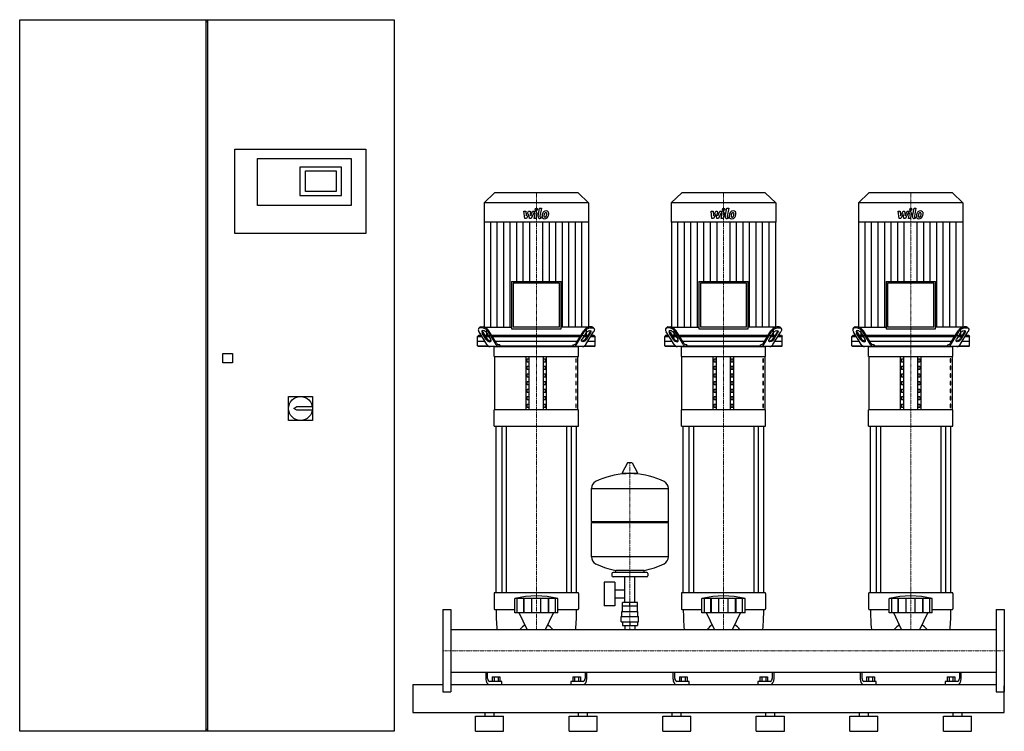
# Model space of a CAD drawing. Extents: x -1130 to 1500, y 0 to 1900.
import ezdxf

# ---------------------------------------------------------------- set-up
doc = ezdxf.new("R2010")
doc.units = 0
doc.linetypes.add('DASHDOT', pattern=[1, 0.5, -0.25, 0, -0.25])
doc.layers.get('0').update_dxf_attribs({"color": 124})
doc.layers.add('CP_AXIS', color=143, linetype='DASHDOT', lineweight=18)
doc.layers.add('CP_DETAL', color=33, linetype='Continuous')

msp = doc.modelspace()

# ---------------------------------------------------------------- linework, layer by layer
at = {"extrusion": (0, 1, 0)}
for p, q in [((-1130, 0), (-1130, 1900)), ((-1130, 1900), (-130, 1900)), ((-632, 0), (-632, 1900)), ((-632, 1895), (-628, 1895)), ((-628, 1900), (-628, 0)), ((-130, 1900), (-130, 0)), ((-555, 1554), (-205, 1554)), ((-555, 1329), (-555, 1554)), ((-205, 1554), (-205, 1329)), ((-495, 1403.5), (-495, 1529)), ((-495, 1529), (-245, 1529)), ((-245, 1529), (-245, 1403.5)), ((-270, 1506.5), (-382, 1506.5)), ((-382, 1506.5), (-382, 1431)), ((-270, 1431), (-270, 1506.5)), ((-367, 1496.5), (-285, 1496.5)), ((-367, 1441), (-367, 1496.5)), ((-285, 1496.5), (-285, 1441)), ((-382, 1431), (-270, 1431)), ((-285, 1441), (-367, 1441)), ((138.4, 1438), (110.5, 1411.3)), ((361.6, 1438), (138.4, 1438)), ((361.6, 1438), (389.5, 1411.3)), ((638.4, 1438), (610.5, 1411.3)), ((861.6, 1438), (638.4, 1438)), ((861.6, 1438), (889.5, 1411.3)), ((1138.4, 1438), (1110.5, 1411.3)), ((1361.6, 1438), (1138.4, 1438)), ((1361.6, 1438), (1389.5, 1411.3)), ((-245, 1403.5), (-495, 1403.5)), ((389.5, 1411.3), (110.5, 1411.3)), ((110.5, 1411.3), (110.5, 1359.3)), ((389.5, 1411.3), (389.5, 1359.3)), ((889.5, 1411.3), (610.5, 1411.3)), ((610.5, 1411.3), (610.5, 1359.3)), ((889.5, 1411.3), (889.5, 1359.3)), ((1389.5, 1411.3), (1110.5, 1411.3)), ((1110.5, 1411.3), (1110.5, 1359.3)), ((1389.5, 1411.3), (1389.5, 1359.3)), ((389.5, 1359.3), (110.5, 1359.3)), ((110.9, 1359.3), (110.9, 1078.8)), ((389.1, 1359.3), (389.1, 1078.8)), ((889.5, 1359.3), (610.5, 1359.3)), ((610.9, 1359.3), (610.9, 1078.8)), ((889.1, 1359.3), (889.1, 1078.8)), ((1389.5, 1359.3), (1110.5, 1359.3)), ((1110.9, 1359.3), (1110.9, 1078.8)), ((1389.1, 1359.3), (1389.1, 1078.8)), ((-205, 1329), (-555, 1329)), ((184, 1201), (316, 1201)), ((184, 1201), (184, 1074.7)), ((311.7, 1196.8), (188.3, 1196.8)), ((188.3, 1196.8), (188.3, 1078.8)), ((311.7, 1078.8), (311.7, 1196.8)), ((316, 1074.7), (316, 1201)), ((684, 1201), (816, 1201)), ((684, 1201), (684, 1074.7)), ((811.7, 1196.8), (688.3, 1196.8)), ((688.3, 1196.8), (688.3, 1078.8)), ((811.7, 1078.8), (811.7, 1196.8)), ((816, 1074.7), (816, 1201)), ((1184, 1201), (1316, 1201)), ((1184, 1201), (1184, 1074.7)), ((1311.7, 1196.8), (1188.3, 1196.8)), ((1188.3, 1196.8), (1188.3, 1078.8)), ((1311.7, 1078.8), (1311.7, 1196.8)), ((1316, 1074.7), (1316, 1201)), ((101.4, 1079.5), (107.6, 1079.5)), ((117, 1078.8), (117, 1057)), ((311.7, 1078.8), (188.3, 1078.8)), ((383, 1078.8), (383, 1057)), ((398.6, 1079.5), (392.4, 1079.5)), ((601.4, 1079.5), (607.6, 1079.5)), ((617, 1078.8), (617, 1057)), ((811.7, 1078.8), (688.3, 1078.8)), ((883, 1078.8), (883, 1057)), ((898.6, 1079.5), (892.4, 1079.5)), ((1101.4, 1079.5), (1107.6, 1079.5)), ((1117, 1078.8), (1117, 1057)), ((1311.7, 1078.8), (1188.3, 1078.8)), ((1383, 1078.8), (1383, 1057)), ((1398.6, 1079.5), (1392.4, 1079.5)), ((95.2, 1057), (93, 1054.5)), ((93, 1054.5), (104.5, 1054.5)), ((93, 1029.5), (93, 1054.5)), ((102.9, 1057), (95.2, 1057)), ((95.7, 1075.1), (97.2, 1077.6)), ((117.9, 1032.9), (97.1, 1066.4)), ((106, 1077), (99.8, 1077)), ((115.3, 1047), (105.5, 1062.9)), ((107.1, 1065.4), (116.9, 1049.5)), ((121.5, 1057), (112.2, 1057)), ((113.8, 1054.5), (123.1, 1054.5)), ((117.9, 1062.9), (127.8, 1047)), ((142.7, 1032.9), (121.9, 1066.4)), ((143.6, 1036.4), (123.5, 1068.9)), ((369.1, 1057), (130.9, 1057)), ((132.4, 1054.5), (367.6, 1054.5)), ((184, 1074.7), (316, 1074.7)), ((356.4, 1036.4), (376.5, 1068.9)), ((357.3, 1032.9), (378.1, 1066.4)), ((382.1, 1062.9), (372.2, 1047)), ((376.9, 1054.5), (386.2, 1054.5)), ((387.8, 1057), (378.5, 1057)), ((382.1, 1032.9), (402.9, 1066.4)), ((392.9, 1065.4), (383.1, 1049.5)), ((384.7, 1047), (394.5, 1062.9)), ((394, 1077), (400.2, 1077)), ((395.5, 1054.5), (407, 1054.5)), ((404.8, 1057), (397.1, 1057)), ((404.3, 1075.1), (402.8, 1077.6)), ((404.8, 1057), (407, 1054.5)), ((407, 1029.5), (407, 1054.5)), ((595.2, 1057), (593, 1054.5)), ((593, 1054.5), (604.5, 1054.5)), ((593, 1029.5), (593, 1054.5)), ((602.9, 1057), (595.2, 1057)), ((595.7, 1075.1), (597.2, 1077.6)), ((617.9, 1032.9), (597.1, 1066.4)), ((606, 1077), (599.8, 1077)), ((615.3, 1047), (605.5, 1062.9)), ((607.1, 1065.4), (616.9, 1049.5)), ((621.5, 1057), (612.2, 1057)), ((613.8, 1054.5), (623.1, 1054.5)), ((617.9, 1062.9), (627.8, 1047)), ((642.7, 1032.9), (621.9, 1066.4)), ((643.6, 1036.4), (623.5, 1068.9)), ((869.1, 1057), (630.9, 1057)), ((632.4, 1054.5), (867.6, 1054.5)), ((684, 1074.7), (816, 1074.7)), ((856.4, 1036.4), (876.5, 1068.9)), ((857.3, 1032.9), (878.1, 1066.4)), ((882.1, 1062.9), (872.2, 1047)), ((876.9, 1054.5), (886.2, 1054.5)), ((887.8, 1057), (878.5, 1057)), ((882.1, 1032.9), (902.9, 1066.4)), ((892.9, 1065.4), (883.1, 1049.5)), ((884.7, 1047), (894.5, 1062.9)), ((894, 1077), (900.2, 1077)), ((895.5, 1054.5), (907, 1054.5)), ((904.8, 1057), (897.1, 1057)), ((904.3, 1075.1), (902.8, 1077.6)), ((904.8, 1057), (907, 1054.5)), ((907, 1029.5), (907, 1054.5)), ((1095.2, 1057), (1093, 1054.5)), ((1093, 1054.5), (1104.5, 1054.5)), ((1093, 1029.5), (1093, 1054.5)), ((1102.9, 1057), (1095.2, 1057)), ((1095.7, 1075.1), (1097.2, 1077.6)), ((1117.9, 1032.9), (1097.1, 1066.4)), ((1106, 1077), (1099.8, 1077)), ((1115.3, 1047), (1105.5, 1062.9)), ((1107.1, 1065.4), (1116.9, 1049.5)), ((1121.5, 1057), (1112.2, 1057)), ((1113.8, 1054.5), (1123.1, 1054.5)), ((1117.9, 1062.9), (1127.8, 1047)), ((1142.7, 1032.9), (1121.9, 1066.4)), ((1143.6, 1036.4), (1123.5, 1068.9)), ((1369.1, 1057), (1130.9, 1057)), ((1132.4, 1054.5), (1367.6, 1054.5)), ((1184, 1074.7), (1316, 1074.7)), ((1356.4, 1036.4), (1376.5, 1068.9)), ((1357.3, 1032.9), (1378.1, 1066.4)), ((1382.1, 1062.9), (1372.2, 1047)), ((1376.9, 1054.5), (1386.2, 1054.5)), ((1387.8, 1057), (1378.5, 1057)), ((1382.1, 1032.9), (1402.9, 1066.4)), ((1392.9, 1065.4), (1383.1, 1049.5)), ((1384.7, 1047), (1394.5, 1062.9)), ((1394, 1077), (1400.2, 1077)), ((1395.5, 1054.5), (1407, 1054.5)), ((1404.8, 1057), (1397.1, 1057)), ((1404.3, 1075.1), (1402.8, 1077.6)), ((1404.8, 1057), (1407, 1054.5)), ((1407, 1029.5), (1407, 1054.5)), ((93, 1042), (112.2, 1042)), ((93, 1029.5), (120.7, 1029.5)), ((95.2, 1027), (93, 1029.5)), ((404.8, 1027), (95.2, 1027)), ((137.5, 1000.4), (137.5, 1027)), ((140.2, 1042), (359.8, 1042)), ((152.1, 1032), (150.2, 1032)), ((152.1, 1032), (152.1, 1029.5)), ((152.1, 1029.5), (347.9, 1029.5)), ((347.9, 1032), (349.8, 1032)), ((347.9, 1032), (347.9, 1029.5)), ((362.5, 1000.4), (362.5, 1027)), ((379.3, 1029.5), (407, 1029.5)), ((387.8, 1042), (407, 1042)), ((404.8, 1027), (407, 1029.5)), ((593, 1042), (612.2, 1042)), ((593, 1029.5), (620.7, 1029.5)), ((595.2, 1027), (593, 1029.5)), ((904.8, 1027), (595.2, 1027)), ((637.5, 1000.4), (637.5, 1027)), ((640.2, 1042), (859.8, 1042)), ((652.1, 1032), (650.2, 1032)), ((652.1, 1032), (652.1, 1029.5)), ((652.1, 1029.5), (847.9, 1029.5)), ((847.9, 1032), (849.8, 1032)), ((847.9, 1032), (847.9, 1029.5)), ((862.5, 1000.4), (862.5, 1027)), ((879.3, 1029.5), (907, 1029.5)), ((887.8, 1042), (907, 1042)), ((904.8, 1027), (907, 1029.5)), ((1093, 1042), (1112.2, 1042)), ((1093, 1029.5), (1120.7, 1029.5)), ((1095.2, 1027), (1093, 1029.5)), ((1404.8, 1027), (1095.2, 1027)), ((1137.5, 1000.4), (1137.5, 1027)), ((1140.2, 1042), (1359.8, 1042)), ((1152.1, 1032), (1150.2, 1032)), ((1152.1, 1032), (1152.1, 1029.5)), ((1152.1, 1029.5), (1347.9, 1029.5)), ((1347.9, 1032), (1349.8, 1032)), ((1347.9, 1032), (1347.9, 1029.5)), ((1362.5, 1000.4), (1362.5, 1027)), ((1379.3, 1029.5), (1407, 1029.5)), ((1387.8, 1042), (1407, 1042)), ((1404.8, 1027), (1407, 1029.5)), ((-587, 984), (-587, 1009)), ((-587, 1009), (-562, 1009)), ((-562, 1009), (-562, 984)), ((137.5, 1000.4), (362.5, 1000.4)), ((138.8, 858.7), (138.8, 1000.4)), ((222.5, 858.7), (222.5, 1000.4)), ((231.2, 858.7), (231.2, 1000.4)), ((268.8, 858.7), (268.8, 1000.4)), ((277.5, 858.7), (277.5, 1000.4)), ((361.2, 858.7), (361.2, 1000.4)), ((637.5, 1000.4), (862.5, 1000.4)), ((638.8, 858.7), (638.8, 1000.4)), ((722.5, 858.7), (722.5, 1000.4)), ((731.2, 858.7), (731.2, 1000.4)), ((768.8, 858.7), (768.8, 1000.4)), ((777.5, 858.7), (777.5, 1000.4)), ((861.2, 858.7), (861.2, 1000.4)), ((1137.5, 1000.4), (1362.5, 1000.4)), ((1138.8, 858.7), (1138.8, 1000.4)), ((1222.5, 858.7), (1222.5, 1000.4)), ((1231.2, 858.7), (1231.2, 1000.4)), ((1268.8, 858.7), (1268.8, 1000.4)), ((1277.5, 858.7), (1277.5, 1000.4)), ((1361.2, 858.7), (1361.2, 1000.4)), ((-562, 984), (-587, 984)), ((225.4, 985.9), (225.4, 994.7)), ((225.4, 994.7), (229.7, 994.7)), ((229.7, 985.9), (225.4, 985.9)), ((225.4, 965.6), (225.4, 974.5)), ((225.4, 974.5), (229.7, 974.5)), ((229.7, 994.7), (229.7, 985.9)), ((229.7, 974.5), (229.7, 965.6)), ((270.3, 994.7), (274.6, 994.7)), ((270.3, 985.9), (270.3, 994.7)), ((274.6, 985.9), (270.3, 985.9)), ((270.3, 974.5), (274.6, 974.5)), ((270.3, 965.6), (270.3, 974.5)), ((274.6, 994.7), (274.6, 985.9)), ((274.6, 974.5), (274.6, 965.6)), ((356.8, 994.7), (355.4, 994.7)), ((355.4, 994.7), (355.4, 985.9)), ((355.4, 985.9), (356.8, 985.9)), ((356.8, 974.5), (355.4, 974.5)), ((355.4, 974.5), (355.4, 965.6)), ((356.8, 985.9), (356.8, 994.7)), ((356.8, 965.6), (356.8, 974.5)), ((725.4, 985.9), (725.4, 994.7)), ((725.4, 994.7), (729.7, 994.7)), ((729.7, 985.9), (725.4, 985.9)), ((725.4, 965.6), (725.4, 974.5)), ((725.4, 974.5), (729.7, 974.5)), ((729.7, 994.7), (729.7, 985.9)), ((729.7, 974.5), (729.7, 965.6)), ((770.3, 994.7), (774.6, 994.7)), ((770.3, 985.9), (770.3, 994.7)), ((774.6, 985.9), (770.3, 985.9)), ((770.3, 974.5), (774.6, 974.5)), ((770.3, 965.6), (770.3, 974.5)), ((774.6, 994.7), (774.6, 985.9)), ((774.6, 974.5), (774.6, 965.6)), ((856.8, 994.7), (855.4, 994.7)), ((855.4, 994.7), (855.4, 985.9)), ((855.4, 985.9), (856.8, 985.9)), ((856.8, 974.5), (855.4, 974.5)), ((855.4, 974.5), (855.4, 965.6)), ((856.8, 985.9), (856.8, 994.7)), ((856.8, 965.6), (856.8, 974.5)), ((1225.4, 985.9), (1225.4, 994.7)), ((1225.4, 994.7), (1229.7, 994.7)), ((1229.7, 985.9), (1225.4, 985.9)), ((1225.4, 965.6), (1225.4, 974.5)), ((1225.4, 974.5), (1229.7, 974.5)), ((1229.7, 994.7), (1229.7, 985.9)), ((1229.7, 974.5), (1229.7, 965.6)), ((1270.3, 994.7), (1274.6, 994.7)), ((1270.3, 985.9), (1270.3, 994.7)), ((1274.6, 985.9), (1270.3, 985.9)), ((1270.3, 974.5), (1274.6, 974.5)), ((1270.3, 965.6), (1270.3, 974.5)), ((1274.6, 994.7), (1274.6, 985.9)), ((1274.6, 974.5), (1274.6, 965.6)), ((1356.8, 994.7), (1355.4, 994.7)), ((1355.4, 994.7), (1355.4, 985.9)), ((1355.4, 985.9), (1356.8, 985.9)), ((1356.8, 974.5), (1355.4, 974.5)), ((1355.4, 974.5), (1355.4, 965.6)), ((1356.8, 985.9), (1356.8, 994.7)), ((1356.8, 965.6), (1356.8, 974.5)), ((229.7, 965.6), (225.4, 965.6)), ((225.4, 945.4), (225.4, 954.2)), ((225.4, 954.2), (229.7, 954.2)), ((229.7, 954.2), (229.7, 945.4)), ((274.6, 965.6), (270.3, 965.6)), ((270.3, 954.2), (274.6, 954.2)), ((270.3, 945.4), (270.3, 954.2)), ((274.6, 954.2), (274.6, 945.4)), ((355.4, 965.6), (356.8, 965.6)), ((356.8, 954.2), (355.4, 954.2)), ((355.4, 954.2), (355.4, 945.4)), ((356.8, 945.4), (356.8, 954.2)), ((729.7, 965.6), (725.4, 965.6)), ((725.4, 945.4), (725.4, 954.2)), ((725.4, 954.2), (729.7, 954.2)), ((729.7, 954.2), (729.7, 945.4)), ((774.6, 965.6), (770.3, 965.6)), ((770.3, 954.2), (774.6, 954.2)), ((770.3, 945.4), (770.3, 954.2)), ((774.6, 954.2), (774.6, 945.4)), ((855.4, 965.6), (856.8, 965.6)), ((856.8, 954.2), (855.4, 954.2)), ((855.4, 954.2), (855.4, 945.4)), ((856.8, 945.4), (856.8, 954.2)), ((1229.7, 965.6), (1225.4, 965.6)), ((1225.4, 945.4), (1225.4, 954.2)), ((1225.4, 954.2), (1229.7, 954.2)), ((1229.7, 954.2), (1229.7, 945.4)), ((1274.6, 965.6), (1270.3, 965.6)), ((1270.3, 954.2), (1274.6, 954.2)), ((1270.3, 945.4), (1270.3, 954.2)), ((1274.6, 954.2), (1274.6, 945.4)), ((1355.4, 965.6), (1356.8, 965.6)), ((1356.8, 954.2), (1355.4, 954.2)), ((1355.4, 954.2), (1355.4, 945.4)), ((1356.8, 945.4), (1356.8, 954.2)), ((229.7, 945.4), (225.4, 945.4)), ((225.4, 925.1), (225.4, 934)), ((225.4, 934), (229.7, 934)), ((229.7, 925.1), (225.4, 925.1)), ((229.7, 934), (229.7, 925.1)), ((274.6, 945.4), (270.3, 945.4)), ((270.3, 934), (274.6, 934)), ((270.3, 925.1), (270.3, 934)), ((274.6, 925.1), (270.3, 925.1)), ((274.6, 934), (274.6, 925.1)), ((355.4, 945.4), (356.8, 945.4)), ((356.8, 934), (355.4, 934)), ((355.4, 934), (355.4, 925.1)), ((355.4, 925.1), (356.8, 925.1)), ((356.8, 925.1), (356.8, 934)), ((729.7, 945.4), (725.4, 945.4)), ((725.4, 925.1), (725.4, 934)), ((725.4, 934), (729.7, 934)), ((729.7, 925.1), (725.4, 925.1)), ((729.7, 934), (729.7, 925.1)), ((774.6, 945.4), (770.3, 945.4)), ((770.3, 934), (774.6, 934)), ((770.3, 925.1), (770.3, 934)), ((774.6, 925.1), (770.3, 925.1)), ((774.6, 934), (774.6, 925.1)), ((855.4, 945.4), (856.8, 945.4)), ((856.8, 934), (855.4, 934)), ((855.4, 934), (855.4, 925.1)), ((855.4, 925.1), (856.8, 925.1)), ((856.8, 925.1), (856.8, 934)), ((1229.7, 945.4), (1225.4, 945.4)), ((1225.4, 925.1), (1225.4, 934)), ((1225.4, 934), (1229.7, 934)), ((1229.7, 925.1), (1225.4, 925.1)), ((1229.7, 934), (1229.7, 925.1)), ((1274.6, 945.4), (1270.3, 945.4)), ((1270.3, 934), (1274.6, 934)), ((1270.3, 925.1), (1270.3, 934)), ((1274.6, 925.1), (1270.3, 925.1)), ((1274.6, 934), (1274.6, 925.1)), ((1355.4, 945.4), (1356.8, 945.4)), ((1356.8, 934), (1355.4, 934)), ((1355.4, 934), (1355.4, 925.1)), ((1355.4, 925.1), (1356.8, 925.1)), ((1356.8, 925.1), (1356.8, 934)), ((225.4, 904.9), (225.4, 913.8)), ((225.4, 913.8), (229.7, 913.8)), ((229.7, 904.9), (225.4, 904.9)), ((229.7, 913.8), (229.7, 904.9)), ((270.3, 913.8), (274.6, 913.8)), ((270.3, 904.9), (270.3, 913.8)), ((274.6, 904.9), (270.3, 904.9)), ((274.6, 913.8), (274.6, 904.9)), ((356.8, 913.8), (355.4, 913.8)), ((355.4, 913.8), (355.4, 904.9)), ((355.4, 904.9), (356.8, 904.9)), ((356.8, 904.9), (356.8, 913.8)), ((725.4, 904.9), (725.4, 913.8)), ((725.4, 913.8), (729.7, 913.8)), ((729.7, 904.9), (725.4, 904.9)), ((729.7, 913.8), (729.7, 904.9)), ((770.3, 913.8), (774.6, 913.8)), ((770.3, 904.9), (770.3, 913.8)), ((774.6, 904.9), (770.3, 904.9)), ((774.6, 913.8), (774.6, 904.9)), ((856.8, 913.8), (855.4, 913.8)), ((855.4, 913.8), (855.4, 904.9)), ((855.4, 904.9), (856.8, 904.9)), ((856.8, 904.9), (856.8, 913.8)), ((1225.4, 904.9), (1225.4, 913.8)), ((1225.4, 913.8), (1229.7, 913.8)), ((1229.7, 904.9), (1225.4, 904.9)), ((1229.7, 913.8), (1229.7, 904.9)), ((1270.3, 913.8), (1274.6, 913.8)), ((1270.3, 904.9), (1270.3, 913.8)), ((1274.6, 904.9), (1270.3, 904.9)), ((1274.6, 913.8), (1274.6, 904.9)), ((1356.8, 913.8), (1355.4, 913.8)), ((1355.4, 913.8), (1355.4, 904.9)), ((1355.4, 904.9), (1356.8, 904.9)), ((1356.8, 904.9), (1356.8, 913.8)), ((-412, 830), (-412, 894)), ((-412, 894), (-348, 894)), ((-348, 894), (-348, 830)), ((225.4, 884.7), (225.4, 893.5)), ((225.4, 893.5), (229.7, 893.5)), ((229.7, 884.7), (225.4, 884.7)), ((225.4, 864.4), (225.4, 873.3)), ((225.4, 873.3), (229.7, 873.3)), ((229.7, 893.5), (229.7, 884.7)), ((229.7, 873.3), (229.7, 864.4)), ((270.3, 893.5), (274.6, 893.5)), ((270.3, 884.7), (270.3, 893.5)), ((274.6, 884.7), (270.3, 884.7)), ((270.3, 873.3), (274.6, 873.3)), ((270.3, 864.4), (270.3, 873.3)), ((274.6, 893.5), (274.6, 884.7)), ((274.6, 873.3), (274.6, 864.4)), ((356.8, 893.5), (355.4, 893.5)), ((355.4, 893.5), (355.4, 884.7)), ((355.4, 884.7), (356.8, 884.7)), ((356.8, 873.3), (355.4, 873.3)), ((355.4, 873.3), (355.4, 864.4)), ((356.8, 884.7), (356.8, 893.5)), ((356.8, 864.4), (356.8, 873.3)), ((725.4, 884.7), (725.4, 893.5)), ((725.4, 893.5), (729.7, 893.5)), ((729.7, 884.7), (725.4, 884.7)), ((725.4, 864.4), (725.4, 873.3)), ((725.4, 873.3), (729.7, 873.3)), ((729.7, 893.5), (729.7, 884.7)), ((729.7, 873.3), (729.7, 864.4)), ((770.3, 893.5), (774.6, 893.5)), ((770.3, 884.7), (770.3, 893.5)), ((774.6, 884.7), (770.3, 884.7)), ((770.3, 873.3), (774.6, 873.3)), ((770.3, 864.4), (770.3, 873.3)), ((774.6, 893.5), (774.6, 884.7)), ((774.6, 873.3), (774.6, 864.4)), ((856.8, 893.5), (855.4, 893.5)), ((855.4, 893.5), (855.4, 884.7)), ((855.4, 884.7), (856.8, 884.7)), ((856.8, 873.3), (855.4, 873.3)), ((855.4, 873.3), (855.4, 864.4)), ((856.8, 884.7), (856.8, 893.5)), ((856.8, 864.4), (856.8, 873.3)), ((1225.4, 884.7), (1225.4, 893.5)), ((1225.4, 893.5), (1229.7, 893.5)), ((1229.7, 884.7), (1225.4, 884.7)), ((1225.4, 864.4), (1225.4, 873.3)), ((1225.4, 873.3), (1229.7, 873.3)), ((1229.7, 893.5), (1229.7, 884.7)), ((1229.7, 873.3), (1229.7, 864.4)), ((1270.3, 893.5), (1274.6, 893.5)), ((1270.3, 884.7), (1270.3, 893.5)), ((1274.6, 884.7), (1270.3, 884.7)), ((1270.3, 873.3), (1274.6, 873.3)), ((1270.3, 864.4), (1270.3, 873.3)), ((1274.6, 893.5), (1274.6, 884.7)), ((1274.6, 873.3), (1274.6, 864.4)), ((1356.8, 893.5), (1355.4, 893.5)), ((1355.4, 893.5), (1355.4, 884.7)), ((1355.4, 884.7), (1356.8, 884.7)), ((1356.8, 873.3), (1355.4, 873.3)), ((1355.4, 873.3), (1355.4, 864.4)), ((1356.8, 884.7), (1356.8, 893.5)), ((1356.8, 864.4), (1356.8, 873.3)), ((-397.5, 862), (-390, 867)), ((-390, 857), (-397.5, 862)), ((-390, 867), (-348.4, 867)), ((-348.4, 857), (-390, 857)), ((362.5, 858.7), (137.5, 858.7)), ((137.5, 814.4), (137.5, 858.7)), ((229.7, 864.4), (225.4, 864.4)), ((274.6, 864.4), (270.3, 864.4)), ((355.4, 864.4), (356.8, 864.4)), ((362.5, 814.4), (362.5, 858.7)), ((862.5, 858.7), (637.5, 858.7)), ((637.5, 814.4), (637.5, 858.7)), ((729.7, 864.4), (725.4, 864.4)), ((774.6, 864.4), (770.3, 864.4)), ((855.4, 864.4), (856.8, 864.4)), ((862.5, 814.4), (862.5, 858.7)), ((1362.5, 858.7), (1137.5, 858.7)), ((1137.5, 814.4), (1137.5, 858.7)), ((1229.7, 864.4), (1225.4, 864.4)), ((1274.6, 864.4), (1270.3, 864.4)), ((1355.4, 864.4), (1356.8, 864.4)), ((1362.5, 814.4), (1362.5, 858.7)), ((-348, 830), (-412, 830)), ((137.5, 814.4), (362.5, 814.4)), ((142.5, 369.8), (142.5, 814.4)), ((157.4, 814.4), (157.4, 369.8)), ((169.4, 814.4), (169.4, 369.8)), ((330.6, 814.4), (330.6, 369.8)), ((342.6, 814.4), (342.6, 369.8)), ((357.5, 369.8), (357.5, 814.4)), ((637.5, 814.4), (862.5, 814.4)), ((642.5, 369.8), (642.5, 814.4)), ((657.4, 814.4), (657.4, 369.8)), ((669.4, 814.4), (669.4, 369.8)), ((830.6, 814.4), (830.6, 369.8)), ((842.6, 814.4), (842.6, 369.8)), ((857.5, 369.8), (857.5, 814.4)), ((1137.5, 814.4), (1362.5, 814.4)), ((1142.5, 369.8), (1142.5, 814.4)), ((1157.4, 814.4), (1157.4, 369.8)), ((1169.4, 814.4), (1169.4, 369.8)), ((1330.6, 814.4), (1330.6, 369.8)), ((1342.6, 814.4), (1342.6, 369.8)), ((1357.5, 369.8), (1357.5, 814.4)), ((493.6, 716.5), (479.4, 689.8)), ((505.3, 717.1), (494.7, 717.1)), ((506.4, 716.5), (520.6, 689.8)), ((519.5, 687.9), (480.5, 687.9)), ((397, 560.1), (397, 648.4)), ((603, 560.1), (603, 648.4)), ((397, 560.1), (603, 560.1)), ((400, 557.1), (397, 560.1)), ((397, 557.1), (603, 557.1)), ((397, 465.9), (397, 557.1)), ((600, 557.1), (603, 560.1)), ((603, 465.9), (603, 557.1)), ((452, 421.1), (452, 415.1)), ((545, 424.1), (455, 424.1)), ((462, 424.1), (462, 429.7)), ((538, 424.1), (538, 429.7)), ((548, 421.1), (548, 415.1)), ((431.6, 398.1), (431.6, 335.1)), ((459.6, 398.1), (431.6, 398.1)), ((545, 412.1), (455, 412.1)), ((459.6, 398.1), (459.6, 335.1)), ((486.5, 344.1), (486.5, 412.1)), ((513.5, 344.1), (513.5, 412.1)), ((361.5, 369.8), (138.5, 369.8)), ((459.6, 377.3), (486.5, 377.3)), ((861.5, 369.8), (638.5, 369.8)), ((1361.5, 369.8), (1138.5, 369.8)), ((137.5, 368.1), (137.5, 327.3)), ((192.5, 316.3), (192.5, 354.3)), ((199.2, 316.3), (199.2, 354.3)), ((216.4, 316.3), (216.4, 354.3)), ((217.7, 316.3), (217.7, 354.3)), ((237.7, 316.3), (237.7, 354.3)), ((262.3, 316.3), (262.3, 354.3)), ((282.3, 316.3), (282.3, 354.3)), ((283.6, 316.3), (283.6, 354.3)), ((300.8, 316.3), (300.8, 354.3)), ((307.5, 316.3), (307.5, 354.3)), ((362.5, 368.1), (362.5, 327.3)), ((459.6, 356), (486.5, 356)), ((480.1, 334.1), (480.1, 344.1)), ((519.9, 344.1), (480.1, 344.1)), ((500, 334.1), (500, 344.1)), ((519.9, 334.1), (519.9, 344.1)), ((637.5, 368.1), (637.5, 327.3)), ((692.5, 316.3), (692.5, 354.3)), ((699.2, 316.3), (699.2, 354.3)), ((716.4, 316.3), (716.4, 354.3)), ((717.7, 316.3), (717.7, 354.3)), ((737.7, 316.3), (737.7, 354.3)), ((762.3, 316.3), (762.3, 354.3)), ((782.3, 316.3), (782.3, 354.3)), ((783.6, 316.3), (783.6, 354.3)), ((800.8, 316.3), (800.8, 354.3)), ((807.5, 316.3), (807.5, 354.3)), ((862.5, 368.1), (862.5, 327.3)), ((1137.5, 368.1), (1137.5, 327.3)), ((1192.5, 316.3), (1192.5, 354.3)), ((1199.2, 316.3), (1199.2, 354.3)), ((1216.4, 316.3), (1216.4, 354.3)), ((1217.7, 316.3), (1217.7, 354.3)), ((1237.7, 316.3), (1237.7, 354.3)), ((1262.3, 316.3), (1262.3, 354.3)), ((1282.3, 316.3), (1282.3, 354.3)), ((1283.6, 316.3), (1283.6, 354.3)), ((1300.8, 316.3), (1300.8, 354.3)), ((1307.5, 316.3), (1307.5, 354.3)), ((1362.5, 368.1), (1362.5, 327.3)), ((0, 325), (0, 105)), ((0, 325), (22, 325)), ((22, 325), (22, 105)), ((138.5, 325.6), (192.5, 325.6)), ((225.8, 272.1), (204.5, 316.3)), ((274.2, 272.1), (295.5, 316.3)), ((307.5, 325.6), (361.5, 325.6)), ((459.6, 335.1), (431.6, 335.1)), ((478.5, 320.1), (521.5, 320.1)), ((478.5, 306.1), (478.5, 320.1)), ((480, 320.1), (480, 334.1)), ((520, 320.1), (520, 334.1)), ((521.5, 306.1), (521.5, 320.1)), ((638.5, 325.6), (692.5, 325.6)), ((725.8, 272.1), (704.5, 316.3)), ((774.2, 272.1), (795.5, 316.3)), ((807.5, 325.6), (861.5, 325.6)), ((1138.5, 325.6), (1192.5, 325.6)), ((1225.8, 272.1), (1204.5, 316.3)), ((1274.2, 272.1), (1295.5, 316.3)), ((1307.5, 325.6), (1361.5, 325.6)), ((1478, 325), (1478, 105)), ((1478, 325), (1500, 325)), ((1500, 325), (1500, 105)), ((477, 306.1), (523, 306.1)), ((477, 292.1), (477, 306.1)), ((477, 292.1), (523, 292.1)), ((480.1, 292.1), (480.1, 282.1)), ((500, 292.1), (500, 282.1)), ((519.9, 292.1), (519.9, 282.1)), ((523, 292.1), (523, 306.1)), ((22, 272.1), (1478, 272.1)), ((480.1, 282.1), (519.9, 282.1)), ((486.5, 282.1), (486.5, 272.1)), ((513.5, 282.1), (513.5, 272.1)), ((22, 157.8), (1478, 157.8)), ((115, 157.8), (115, 141.3)), ((120, 141.3), (120, 157.8)), ((380, 157.8), (380, 141.3)), ((385, 141.3), (385, 157.8)), ((615, 157.8), (615, 141.3)), ((620, 141.3), (620, 157.8)), ((880, 157.8), (880, 141.3)), ((885, 141.3), (885, 157.8)), ((1115, 157.8), (1115, 141.3)), ((1120, 141.3), (1120, 157.8)), ((1380, 157.8), (1380, 141.3)), ((1385, 141.3), (1385, 157.8)), ((158, 133.2), (125, 133.2)), ((132.1, 145.4), (152.9, 145.4)), ((132.1, 145.4), (132.1, 133.2)), ((137.3, 145.4), (137.3, 133.2)), ((147.7, 145.4), (147.7, 133.2)), ((152.9, 145.4), (152.9, 133.2)), ((158, 125), (158, 133.2)), ((342, 133.2), (342, 125)), ((375, 133.2), (342, 133.2)), ((347.1, 145.4), (367.9, 145.4)), ((347.1, 145.4), (347.1, 133.2)), ((352.3, 145.4), (352.3, 133.2)), ((362.7, 145.4), (362.7, 133.2)), ((367.9, 145.4), (367.9, 133.2)), ((658, 133.2), (625, 133.2)), ((632.1, 145.4), (652.9, 145.4)), ((632.1, 145.4), (632.1, 133.2)), ((637.3, 145.4), (637.3, 133.2)), ((647.7, 145.4), (647.7, 133.2)), ((652.9, 145.4), (652.9, 133.2)), ((658, 125), (658, 133.2)), ((842, 133.2), (842, 125)), ((875, 133.2), (842, 133.2)), ((847.1, 145.4), (867.9, 145.4)), ((847.1, 145.4), (847.1, 133.2)), ((852.3, 145.4), (852.3, 133.2)), ((862.7, 145.4), (862.7, 133.2)), ((867.9, 145.4), (867.9, 133.2)), ((1158, 133.2), (1125, 133.2)), ((1132.1, 145.4), (1152.9, 145.4)), ((1132.1, 145.4), (1132.1, 133.2)), ((1137.3, 145.4), (1137.3, 133.2)), ((1147.7, 145.4), (1147.7, 133.2)), ((1152.9, 145.4), (1152.9, 133.2)), ((1158, 125), (1158, 133.2)), ((1342, 133.2), (1342, 125)), ((1375, 133.2), (1342, 133.2)), ((1347.1, 145.4), (1367.9, 145.4)), ((1347.1, 145.4), (1347.1, 133.2)), ((1352.3, 145.4), (1352.3, 133.2)), ((1362.7, 145.4), (1362.7, 133.2)), ((1367.9, 145.4), (1367.9, 133.2)), ((-80, 125), (-80, 50)), ((-80, 125), (0, 125)), ((22, 125), (1478, 125)), ((1500, 50), (1500, 121)), ((0, 105), (22, 105)), ((1478, 105), (1500, 105)), ((-80, 50), (1500, 50)), ((87.5, 40), (162.5, 40)), ((87.5, 0), (87.5, 40)), ((113, 40), (113, 50)), ((137, 40), (137, 50)), ((162.5, 0), (162.5, 40)), ((337.5, 40), (412.5, 40)), ((337.5, 0), (337.5, 40)), ((363, 40), (363, 50)), ((387, 40), (387, 50)), ((412.5, 0), (412.5, 40)), ((587.5, 40), (662.5, 40)), ((587.5, 0), (587.5, 40)), ((613, 40), (613, 50)), ((637, 40), (637, 50)), ((662.5, 0), (662.5, 40)), ((837.5, 40), (912.5, 40)), ((837.5, 0), (837.5, 40)), ((863, 40), (863, 50)), ((887, 40), (887, 50)), ((912.5, 0), (912.5, 40)), ((1087.5, 40), (1162.5, 40)), ((1087.5, 0), (1087.5, 40)), ((1113, 40), (1113, 50)), ((1137, 40), (1137, 50)), ((1162.5, 0), (1162.5, 40)), ((1337.5, 40), (1412.5, 40)), ((1337.5, 0), (1337.5, 40)), ((1363, 40), (1363, 50)), ((1387, 40), (1387, 50)), ((1412.5, 0), (1412.5, 40)), ((-628, 5), (-632, 5)), ((-130, 0), (-1130, 0)), ((87.5, 0), (162.5, 0)), ((337.5, 0), (412.5, 0)), ((587.5, 0), (662.5, 0)), ((837.5, 0), (912.5, 0)), ((1087.5, 0), (1162.5, 0)), ((1337.5, 0), (1412.5, 0))]:
    msp.add_line(p, q, dxfattribs=at)
for p, q in [((110.9, 1078.8), (184, 1078.8)), ((389.1, 1078.8), (316, 1078.8)), ((610.9, 1078.8), (684, 1078.8)), ((889.1, 1078.8), (816, 1078.8)), ((1110.9, 1078.8), (1184, 1078.8)), ((1389.1, 1078.8), (1316, 1078.8)), ((117, 1057), (383, 1057)), ((617, 1057), (883, 1057)), ((1117, 1057), (1383, 1057)), ((137.5, 1027), (362.5, 1027)), ((153.6, 1027), (152.1, 1029.5)), ((346.4, 1027), (347.9, 1029.5)), ((637.5, 1027), (862.5, 1027)), ((653.6, 1027), (652.1, 1029.5)), ((846.4, 1027), (847.9, 1029.5)), ((1137.5, 1027), (1362.5, 1027)), ((1153.6, 1027), (1152.1, 1029.5)), ((1346.4, 1027), (1347.9, 1029.5)), ((397, 648.4), (603, 648.4)), ((603, 465.9), (397, 465.9)), ((538, 429.7), (462, 429.7)), ((307.5, 354.3), (192.5, 354.3)), ((807.5, 354.3), (692.5, 354.3)), ((1307.5, 354.3), (1192.5, 354.3)), ((307.5, 316.3), (192.5, 316.3)), ((520, 334.1), (480, 334.1)), ((807.5, 316.3), (692.5, 316.3)), ((1307.5, 316.3), (1192.5, 316.3)), ((22, 272.1), (22, 157.8)), ((144.9, 272.1), (355.1, 272.1)), ((644.9, 272.1), (855.1, 272.1)), ((1144.9, 272.1), (1355.1, 272.1)), ((1478, 272.1), (1478, 157.8)), ((206.1, 157.8), (293.9, 157.8)), ((706.1, 157.8), (793.9, 157.8)), ((1206.1, 157.8), (1293.9, 157.8)), ((-80, 125), (-80, 125)), ((125, 125), (158, 125)), ((342, 125), (375, 125)), ((625, 125), (658, 125)), ((842, 125), (875, 125)), ((1125, 125), (1158, 125)), ((1342, 125), (1375, 125))]:
    msp.add_line(p, q)
msp.add_circle((-380, 862), 32)
for centre, radius, start, end in [((494.7, 715.9), 1.25, 90, 149.0362), ((505.3, 715.9), 1.25, 30.9638, 90), ((500, 481.1), 207, 92.8162, 116.2545), ((480.5, 689.1), 1.25, 149.0362, 270), ((500, 481.1), 207, 63.7455, 87.1838), ((519.5, 689.1), 1.25, 270, 30.9638), ((417.5, 648.4), 20.5, 116.2545, 180), ((582.5, 648.4), 20.5, 0, 63.7455), ((417.5, 465.9), 20.5, 180, 243.7455), ((500, 633.1), 207, 243.7455, 259.4219), ((500, 633.1), 207, 280.5781, 296.2545), ((582.5, 465.9), 20.5, 296.2545, 0), ((455, 421.1), 3, 90, 180), ((545, 421.1), 3, 0, 90), ((455, 415.1), 3, 180, 270), ((545, 415.1), 3, 270, 0)]:
    msp.add_arc(centre, radius, start, end)
for centre, major_axis, ratio, start_param, end_param in [((101, 1073.9), (0, 5.63), 0.877095, -0.083796, 0.861952), ((104.9, 1053.4), (0, 26.3), 0.877095, -0.940765, -0.119041), ((395.1, 1053.4), (0, 26.3), 0.877095, 0.119041, 0.940765), ((399, 1073.9), (0, 5.63), 0.877095, -0.861952, 0.083796), ((601, 1073.9), (0, 5.63), 0.877095, -0.083796, 0.861952), ((604.9, 1053.4), (0, 26.3), 0.877095, -0.940765, -0.119041), ((895.1, 1053.4), (0, 26.3), 0.877095, 0.119041, 0.940765), ((899, 1073.9), (0, 5.63), 0.877095, -0.861952, 0.083796), ((1101, 1073.9), (0, 5.63), 0.877095, -0.083796, 0.861952), ((1104.9, 1053.4), (0, 26.3), 0.877095, -0.940765, -0.119041), ((1395.1, 1053.4), (0, 26.3), 0.877095, 0.119041, 0.940765), ((1399, 1073.9), (0, 5.63), 0.877095, -0.861952, 0.083796), ((106.4, 1066.4), (-10.4, 9.2), 0.515353, -0.528025, 1.042772), ((111.7, 1062.9), (-6.91, 6.11), 0.515353, 4.184364, 7.325957), ((111.5, 1069.7), (0, 6.7), 0.877095, 1.583073, 2.273294), ((103.5, 1051.2), (0, 25.9), 0.877095, -0.946169, -0.113636), ((396.5, 1051.2), (0, 25.9), 0.877095, 0.113636, 0.946169), ((388.5, 1069.7), (0, 6.7), 0.877095, 4.009891, 4.700112), ((606.4, 1066.4), (-10.4, 9.2), 0.515353, -0.528025, 1.042772), ((611.7, 1062.9), (-6.91, 6.11), 0.515353, 4.184364, 7.325957), ((611.5, 1069.7), (0, 6.7), 0.877095, 1.583073, 2.273294), ((603.5, 1051.2), (0, 25.9), 0.877095, -0.946169, -0.113636), ((896.5, 1051.2), (0, 25.9), 0.877095, 0.113636, 0.946169), ((888.5, 1069.7), (0, 6.7), 0.877095, 4.009891, 4.700112), ((1106.4, 1066.4), (-10.4, 9.2), 0.515353, -0.528025, 1.042772), ((1111.7, 1062.9), (-6.91, 6.11), 0.515353, 4.184364, 7.325957), ((1111.5, 1069.7), (0, 6.7), 0.877095, 1.583073, 2.273294), ((1103.5, 1051.2), (0, 25.9), 0.877095, -0.946169, -0.113636), ((1396.5, 1051.2), (0, 25.9), 0.877095, 0.113636, 0.946169), ((1388.5, 1069.7), (0, 6.7), 0.877095, 4.009891, 4.700112), ((121.5, 1047), (-6.91, 6.11), 0.515353, 1.042772, 4.184364), ((127.7, 1057.3), (0, 14.6), 0.877095, 2.131875, 3.250989), ((127.4, 1039.9), (0, 12.9), 0.877095, 2.145017, 3.078363), ((151.9, 1039.2), (0, 12.2), 0.877095, 2.115793, 3.107587), ((150.4, 1041), (0, 8.98), 0.877095, 2.106488, 3.116891), ((348.1, 1039.2), (0, 12.2), 0.877095, 3.175599, 4.167392), ((349.6, 1041), (0, 8.98), 0.877095, 3.166294, 4.176697), ((372.3, 1057.3), (0, 14.6), 0.877095, 3.032196, 4.15131), ((372.6, 1039.9), (0, 12.9), 0.877095, 3.204822, 4.138168), ((621.5, 1047), (-6.91, 6.11), 0.515353, 1.042772, 4.184364), ((627.7, 1057.3), (0, 14.6), 0.877095, 2.131875, 3.250989), ((627.4, 1039.9), (0, 12.9), 0.877095, 2.145017, 3.078363), ((651.9, 1039.2), (0, 12.2), 0.877095, 2.115793, 3.107587), ((650.4, 1041), (0, 8.98), 0.877095, 2.106488, 3.116891), ((848.1, 1039.2), (0, 12.2), 0.877095, 3.175599, 4.167392), ((849.6, 1041), (0, 8.98), 0.877095, 3.166294, 4.176697), ((872.3, 1057.3), (0, 14.6), 0.877095, 3.032196, 4.15131), ((872.6, 1039.9), (0, 12.9), 0.877095, 3.204822, 4.138168), ((1121.5, 1047), (-6.91, 6.11), 0.515353, 1.042772, 4.184364), ((1127.7, 1057.3), (0, 14.6), 0.877095, 2.131875, 3.250989), ((1127.4, 1039.9), (0, 12.9), 0.877095, 2.145017, 3.078363), ((1151.9, 1039.2), (0, 12.2), 0.877095, 2.115793, 3.107587), ((1150.4, 1041), (0, 8.98), 0.877095, 2.106488, 3.116891), ((1348.1, 1039.2), (0, 12.2), 0.877095, 3.175599, 4.167392), ((1349.6, 1041), (0, 8.98), 0.877095, 3.166294, 4.176697), ((1372.3, 1057.3), (0, 14.6), 0.877095, 3.032196, 4.15131), ((1372.6, 1039.9), (0, 12.9), 0.877095, 3.204822, 4.138168), ((138.5, 368.1), (0, 1.77), 0.564549, 0, 1.570796), ((361.5, 368.1), (0, 1.77), 0.564549, -1.570796, 0), ((638.5, 368.1), (0, 1.77), 0.564549, 0, 1.570796), ((861.5, 368.1), (0, 1.77), 0.564549, -1.570796, 0), ((1138.5, 368.1), (0, 1.77), 0.564549, 0, 1.570796), ((1361.5, 368.1), (0, 1.77), 0.564549, 4.712389, 6.283185), ((250, -374.2), (0, 735.6), 0.564549, -0.138907, 0.138907), ((750, -374.2), (0, 735.6), 0.564549, -0.138907, 0.138907), ((1250, -374.2), (0, 735.6), 0.564549, -0.138907, 0.138907), ((138.5, 327.3), (0, 1.77), 0.564549, 1.570796, 3.141593), ((336.5, 325.6), (0, 343.6), 0.564549, 1.570796, 1.726841), ((163.5, 325.6), (0, 343.6), 0.564549, 4.556344, 4.712389), ((361.5, 327.3), (0, 1.77), 0.564549, 3.141593, 4.712389), ((638.5, 327.3), (0, 1.77), 0.564549, 1.570796, 3.141593), ((836.5, 325.6), (0, 343.6), 0.564549, 1.570796, 1.726841), ((663.5, 325.6), (0, 343.6), 0.564549, 4.556344, 4.712389), ((861.5, 327.3), (0, 1.77), 0.564549, 3.141593, 4.712389), ((1138.5, 327.3), (0, 1.77), 0.564549, 1.570796, 3.141593), ((1336.5, 325.6), (0, 343.6), 0.564549, 1.570796, 1.726841), ((1163.5, 325.6), (0, 343.6), 0.564549, 4.556344, 4.712389), ((1361.5, 327.3), (0, 1.77), 0.564549, 3.141593, 4.712389), ((250, 148.4), (0, 146.1), 0.564549, 0.373718, 0.561107), ((250, 148.4), (0, 146.1), 0.564549, -0.561107, -0.373718), ((750, 148.4), (0, 146.1), 0.564549, 0.373718, 0.561107), ((750, 148.4), (0, 146.1), 0.564549, -0.561107, -0.373718), ((1250, 148.4), (0, 146.1), 0.564549, 0.373718, 0.561107), ((1250, 148.4), (0, 146.1), 0.564549, -0.561107, -0.373718), ((125, 141.3), (0, 16.3), 0.613394, 1.570796, 3.141593), ((125, 141.3), (0, 8.15), 0.613394, 1.570796, 3.141593), ((375, 141.3), (0, 16.3), 0.613394, 3.141593, 4.712389), ((375, 141.3), (0, 8.15), 0.613394, 3.141593, 4.712389), ((625, 141.3), (0, 16.3), 0.613394, 1.570796, 3.141593), ((625, 141.3), (0, 8.15), 0.613394, 1.570796, 3.141593), ((875, 141.3), (0, 16.3), 0.613394, 3.141593, 4.712389), ((875, 141.3), (0, 8.15), 0.613394, 3.141593, 4.712389), ((1125, 141.3), (0, 16.3), 0.613394, 1.570796, 3.141593), ((1125, 141.3), (0, 8.15), 0.613394, 1.570796, 3.141593), ((1375, 141.3), (0, 16.3), 0.613394, 3.141593, 4.712389), ((1375, 141.3), (0, 8.15), 0.613394, 3.141593, 4.712389)]:
    msp.add_ellipse(centre, major_axis=major_axis, ratio=ratio, start_param=start_param, end_param=end_param)
at = {"extrusion": (0, 0, -1)}
for centre, major_axis, start_param, end_param in [((388.3, 1062.9), (6.91, 6.11), 4.184364, 7.325957), ((393.6, 1066.4), (10.4, 9.2), -0.528025, 1.042772), ((888.3, 1062.9), (6.91, 6.11), 4.184364, 7.325957), ((893.6, 1066.4), (10.4, 9.2), -0.528025, 1.042772), ((1388.3, 1062.9), (6.91, 6.11), 4.184364, 7.325957), ((1393.6, 1066.4), (10.4, 9.2), -0.528025, 1.042772), ((378.5, 1047), (6.91, 6.11), 1.042772, 4.184364), ((878.5, 1047), (6.91, 6.11), 1.042772, 4.184364), ((1378.5, 1047), (6.91, 6.11), 1.042772, 4.184364)]:
    msp.add_ellipse(centre, major_axis=major_axis, ratio=0.515353, start_param=start_param, end_param=end_param, dxfattribs=at)
at = {"layer": 'CP_AXIS'}
for p, q in [((250, 1438), (250, 1057)), ((750, 1438), (750, 1057)), ((1250, 1438), (1250, 1057)), ((250, 1057), (250, 1027)), ((750, 1057), (750, 1027)), ((1250, 1057), (1250, 1027)), ((250, 1027), (250, 814.4)), ((750, 1027), (750, 814.4)), ((1250, 1027), (1250, 814.4)), ((250, 814.4), (250, 369.8)), ((750, 814.4), (750, 369.8)), ((1250, 814.4), (1250, 369.8)), ((500, 272.1), (500, 717.1)), ((250, 369.8), (250, 272.1)), ((750, 369.8), (750, 272.1)), ((1250, 369.8), (1250, 272.1)), ((0, 215), (22, 215)), ((22, 215), (1478, 215)), ((1478, 215), (1500, 215))]:
    msp.add_line(p, q, dxfattribs=at)
at = {"layer": 'CP_DETAL'}
for p, q in [((254.6, 1374.5), (258.8, 1396.4)), ((258.8, 1396.4), (263.9, 1396.4)), ((263.9, 1396.4), (259.7, 1375.2)), ((754.6, 1374.5), (758.8, 1396.4)), ((758.8, 1396.4), (763.9, 1396.4)), ((763.9, 1396.4), (759.7, 1375.2)), ((1254.6, 1374.5), (1258.8, 1396.4)), ((1258.8, 1396.4), (1263.9, 1396.4)), ((1263.9, 1396.4), (1259.7, 1375.2)), ((216.9, 1389), (222.1, 1389)), ((219, 1368.8), (216.9, 1389)), ((223.4, 1368.8), (219, 1368.8)), ((222.1, 1389), (222.9, 1376.5)), ((222.9, 1376.5), (229.5, 1389)), ((230.1, 1381.5), (223.4, 1368.8)), ((229.5, 1389), (233.4, 1389)), ((231.9, 1368.8), (230.1, 1381.5)), ((236.3, 1368.8), (231.9, 1368.8)), ((233.4, 1389), (235.1, 1376.5)), ((235.1, 1376.5), (240.2, 1389)), ((243.6, 1384.7), (236.3, 1368.8)), ((240.2, 1389), (247, 1389)), ((244.8, 1384.7), (243.6, 1384.7)), ((243.9, 1368.8), (246.5, 1382.6)), ((248.9, 1368.8), (243.9, 1368.8)), ((251.7, 1383.3), (248.9, 1368.8)), ((262.2, 1368.8), (259.3, 1368.8)), ((261.5, 1373), (263.1, 1373)), ((263.1, 1373), (262.2, 1368.8)), ((716.9, 1389), (722.1, 1389)), ((719, 1368.8), (716.9, 1389)), ((723.4, 1368.8), (719, 1368.8)), ((722.1, 1389), (722.9, 1376.5)), ((722.9, 1376.5), (729.5, 1389)), ((730.1, 1381.5), (723.4, 1368.8)), ((729.5, 1389), (733.4, 1389)), ((731.9, 1368.8), (730.1, 1381.5)), ((736.3, 1368.8), (731.9, 1368.8)), ((733.4, 1389), (735.1, 1376.5)), ((735.1, 1376.5), (740.2, 1389)), ((743.6, 1384.7), (736.3, 1368.8)), ((740.2, 1389), (747, 1389)), ((744.8, 1384.7), (743.6, 1384.7)), ((743.9, 1368.8), (746.5, 1382.6)), ((748.9, 1368.8), (743.9, 1368.8)), ((751.7, 1383.3), (748.9, 1368.8)), ((762.2, 1368.8), (759.3, 1368.8)), ((761.5, 1373), (763.1, 1373)), ((763.1, 1373), (762.2, 1368.8)), ((1216.9, 1389), (1222.1, 1389)), ((1219, 1368.8), (1216.9, 1389)), ((1223.4, 1368.8), (1219, 1368.8)), ((1222.1, 1389), (1222.9, 1376.5)), ((1222.9, 1376.5), (1229.5, 1389)), ((1230.1, 1381.5), (1223.4, 1368.8)), ((1229.5, 1389), (1233.4, 1389)), ((1231.9, 1368.8), (1230.1, 1381.5)), ((1236.3, 1368.8), (1231.9, 1368.8)), ((1233.4, 1389), (1235.1, 1376.5)), ((1235.1, 1376.5), (1240.2, 1389)), ((1243.6, 1384.7), (1236.3, 1368.8)), ((1240.2, 1389), (1247, 1389)), ((1244.8, 1384.7), (1243.6, 1384.7)), ((1243.9, 1368.8), (1246.5, 1382.6)), ((1248.9, 1368.8), (1243.9, 1368.8)), ((1251.7, 1383.3), (1248.9, 1368.8)), ((1262.2, 1368.8), (1259.3, 1368.8)), ((1261.5, 1373), (1263.1, 1373)), ((1263.1, 1373), (1262.2, 1368.8)), ((128.3, 1078.8), (128.3, 1359.3)), ((145.7, 1078.8), (145.7, 1359.3)), ((163.1, 1078.8), (163.1, 1359.3)), ((180.5, 1078.8), (180.5, 1359.3)), ((197.8, 1201), (197.8, 1359.3)), ((215.2, 1201), (215.2, 1359.3)), ((232.6, 1201), (232.6, 1359.3)), ((267.4, 1201), (267.4, 1359.3)), ((284.8, 1201), (284.8, 1359.3)), ((302.2, 1201), (302.2, 1359.3)), ((319.5, 1078.8), (319.5, 1359.3)), ((336.9, 1078.8), (336.9, 1359.3)), ((354.3, 1078.8), (354.3, 1359.3)), ((371.7, 1078.8), (371.7, 1359.3)), ((628.3, 1078.8), (628.3, 1359.3)), ((645.7, 1078.8), (645.7, 1359.3)), ((663.1, 1078.8), (663.1, 1359.3)), ((680.5, 1078.8), (680.5, 1359.3)), ((697.8, 1201), (697.8, 1359.3)), ((715.2, 1201), (715.2, 1359.3)), ((732.6, 1201), (732.6, 1359.3)), ((767.4, 1201), (767.4, 1359.3)), ((784.8, 1201), (784.8, 1359.3)), ((802.2, 1201), (802.2, 1359.3)), ((819.5, 1078.8), (819.5, 1359.3)), ((836.9, 1078.8), (836.9, 1359.3)), ((854.3, 1078.8), (854.3, 1359.3)), ((871.7, 1078.8), (871.7, 1359.3)), ((1128.3, 1078.8), (1128.3, 1359.3)), ((1145.7, 1078.8), (1145.7, 1359.3)), ((1163.1, 1078.8), (1163.1, 1359.3)), ((1180.5, 1078.8), (1180.5, 1359.3)), ((1197.8, 1201), (1197.8, 1359.3)), ((1215.2, 1201), (1215.2, 1359.3)), ((1232.6, 1201), (1232.6, 1359.3)), ((1267.4, 1201), (1267.4, 1359.3)), ((1284.8, 1201), (1284.8, 1359.3)), ((1302.2, 1201), (1302.2, 1359.3)), ((1319.5, 1078.8), (1319.5, 1359.3)), ((1336.9, 1078.8), (1336.9, 1359.3)), ((1354.3, 1078.8), (1354.3, 1359.3)), ((1371.7, 1078.8), (1371.7, 1359.3))]:
    msp.add_line(p, q, dxfattribs=at)
for centre in [(250.3, 1393.8), (750.3, 1393.8), (1250.3, 1393.8)]:
    msp.add_circle(centre, 3, dxfattribs=at)
for centre, radius, start, end in [((244.8, 1382.9), 1.8, 349.1282, 90.0361), ((247, 1384.2), 4.8, 349.1463, 90.1097), ((259.3, 1373.6), 4.8, 169.0042, 270), ((261.5, 1374.8), 1.8, 169.0041, 270), ((271.3, 1374.8), 6.29, 173.443, 216.7902), ((289.1, 1374), 24, 168.3333, 176.5259), ((283.1, 1376.2), 17.7, 153.1115, 171.0742), ((271.6, 1375.3), 6.79, 219.1176, 274.2411), ((275.5, 1379.6), 9.44, 130.4936, 150.8647), ((276, 1379.2), 10.1, 89.3287, 131.1984), ((287.6, 1375.2), 17.4, 167.8511, 176.8316), ((273.4, 1375.8), 3.17, 173.0647, 215.6723), ((297.6, 1373.7), 27.5, 165.0104, 169.1866), ((272.7, 1375.6), 2.55, 220.254, 274.7357), ((276.4, 1379.8), 5.44, 132.3225, 168.5446), ((272.1, 1378.8), 10.3, 269.6738, 310.639), ((275.1, 1381), 3.72, 88.6944, 130.5967), ((272.3, 1382), 8.93, 274.1845, 282.2301), ((273.1, 1376.8), 3.72, 287.2372, 310.2783), ((275.3, 1381.3), 3.39, 69.364, 91.2833), ((272.5, 1377.4), 4.57, 311.1381, 334.8162), ((276.5, 1382.3), 6.97, 39.8625, 93.7877), ((275.7, 1382.4), 2.23, 38.8919, 68.6227), ((262.6, 1381.5), 15.2, 336.5302, 350.0633), ((275, 1382), 3.02, 358.4755, 35.933), ((258.7, 1382.5), 19.3, 349.3761, 358.4794), ((272.3, 1378.6), 10, 311.0023, 344.0583), ((277, 1383.1), 6.13, 357.2175, 36.9176), ((253.4, 1384.5), 29.8, 343.0634, 349.1605), ((262.8, 1383.2), 20.4, 347.7846, 358.7587), ((744.8, 1382.9), 1.8, 349.1282, 90.0361), ((747, 1384.2), 4.8, 349.1463, 90.1097), ((759.3, 1373.6), 4.8, 169.0042, 270), ((761.5, 1374.8), 1.8, 169.0041, 270), ((771.3, 1374.8), 6.29, 173.443, 216.7902), ((789.1, 1374), 24, 168.3333, 176.5259), ((783.1, 1376.2), 17.7, 153.1115, 171.0742), ((771.6, 1375.3), 6.79, 219.1176, 274.2411), ((775.5, 1379.6), 9.44, 130.4936, 150.8647), ((776, 1379.2), 10.1, 89.3287, 131.1984), ((787.6, 1375.2), 17.4, 167.8511, 176.8316), ((773.4, 1375.8), 3.17, 173.0647, 215.6723), ((797.6, 1373.7), 27.5, 165.0104, 169.1866), ((772.7, 1375.6), 2.55, 220.254, 274.7357), ((776.4, 1379.8), 5.44, 132.3225, 168.5446), ((772.1, 1378.8), 10.3, 269.6738, 310.639), ((775.1, 1381), 3.72, 88.6944, 130.5967), ((772.3, 1382), 8.93, 274.1845, 282.2301), ((773.1, 1376.8), 3.72, 287.2372, 310.2783), ((775.3, 1381.3), 3.39, 69.364, 91.2833), ((772.5, 1377.4), 4.57, 311.1381, 334.8162), ((776.5, 1382.3), 6.97, 39.8625, 93.7877), ((775.7, 1382.4), 2.23, 38.8919, 68.6227), ((762.6, 1381.5), 15.2, 336.5302, 350.0633), ((775, 1382), 3.02, 358.4755, 35.933), ((758.7, 1382.5), 19.3, 349.3761, 358.4794), ((772.3, 1378.6), 10, 311.0023, 344.0583), ((777, 1383.1), 6.13, 357.2175, 36.9176), ((753.4, 1384.5), 29.8, 343.0634, 349.1605), ((762.8, 1383.2), 20.4, 347.7846, 358.7587), ((1244.8, 1382.9), 1.8, 349.1282, 90.0361), ((1247, 1384.2), 4.8, 349.1463, 90.1097), ((1259.3, 1373.6), 4.8, 169.0042, 270), ((1261.5, 1374.8), 1.8, 169.0041, 270), ((1271.3, 1374.8), 6.29, 173.443, 216.7902), ((1289.1, 1374), 24, 168.3333, 176.5259), ((1283.1, 1376.2), 17.7, 153.1115, 171.0742), ((1271.6, 1375.3), 6.79, 219.1176, 274.2411), ((1275.5, 1379.6), 9.44, 130.4936, 150.8647), ((1276, 1379.2), 10.1, 89.3287, 131.1984), ((1287.6, 1375.2), 17.4, 167.8511, 176.8316), ((1273.4, 1375.8), 3.17, 173.0647, 215.6723), ((1297.6, 1373.7), 27.5, 165.0104, 169.1866), ((1272.7, 1375.6), 2.55, 220.254, 274.7357), ((1276.4, 1379.8), 5.44, 132.3225, 168.5446), ((1272.1, 1378.8), 10.3, 269.6738, 310.639), ((1275.1, 1381), 3.72, 88.6944, 130.5967), ((1272.3, 1382), 8.93, 274.1845, 282.2301), ((1273.1, 1376.8), 3.72, 287.2372, 310.2783), ((1275.3, 1381.3), 3.39, 69.364, 91.2833), ((1272.5, 1377.4), 4.57, 311.1381, 334.8162), ((1276.5, 1382.3), 6.97, 39.8625, 93.7877), ((1275.7, 1382.4), 2.23, 38.8919, 68.6227), ((1262.6, 1381.5), 15.2, 336.5302, 350.0633), ((1275, 1382), 3.02, 358.4755, 35.933), ((1258.7, 1382.5), 19.3, 349.3761, 358.4794), ((1272.3, 1378.6), 10, 311.0023, 344.0583), ((1277, 1383.1), 6.13, 357.2175, 36.9176), ((1253.4, 1384.5), 29.8, 343.0634, 349.1605), ((1262.8, 1383.2), 20.4, 347.7846, 358.7587)]:
    msp.add_arc(centre, radius, start, end, dxfattribs=at)

doc.saveas('drawing.dxf')
